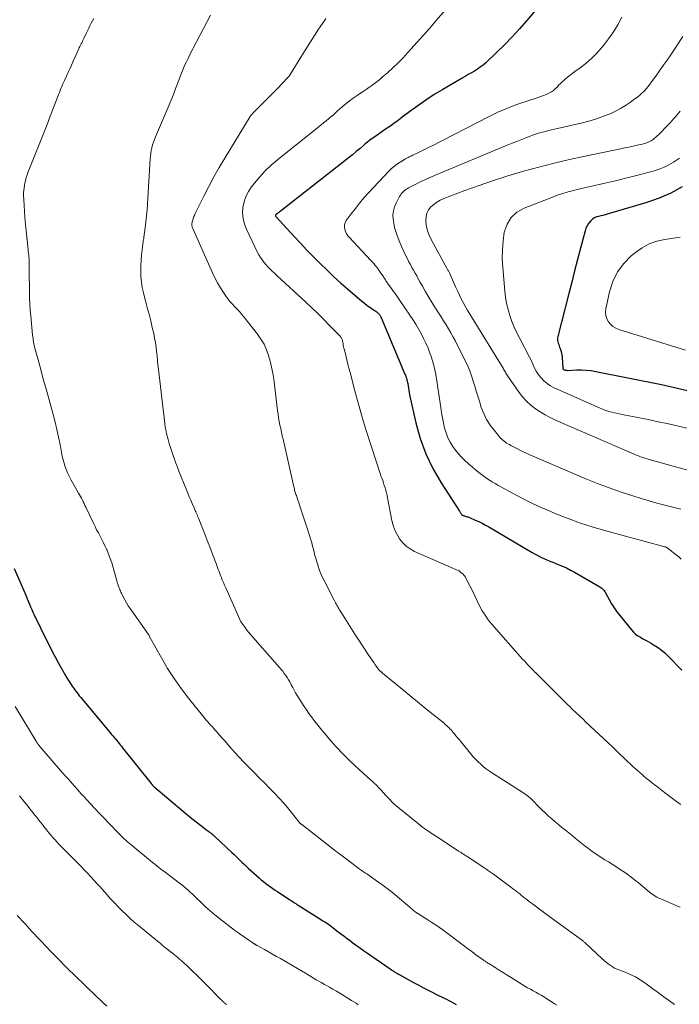
# Model space of a CAD drawing. Units: feet. Extents: x 2020000 to 2025000, y 570000 to 575000.
# Drawn here: x 2020804 to 2020955, y 571373 to 571599 of the extents above; entities that cross this region are included whole.
import ezdxf

# ---------------------------------------------------------------- set-up
doc = ezdxf.new("R2010")
doc.units = ezdxf.units.FT
doc.header["$LTSCALE"] = 100
doc.header["$MEASUREMENT"] = 0
doc.layers.add('CONTOUR INDEX', color=32, linetype='Continuous', lineweight=25)
doc.layers.add('CONTOUR INTERMEDIATE', color=40, linetype='Continuous', lineweight=15)

msp = doc.modelspace()

# ---------------------------------------------------------------- linework, layer by layer
at = {"layer": 'CONTOUR INDEX', "flags": 128}
for points, elevation in [([(2020923.07, 571602.24), (2020920.17, 571598.8), (2020918.51, 571596.88), (2020916.8, 571595.01), (2020915.03, 571593.2), (2020913.22, 571591.43), (2020910.71, 571589.06), (2020910.1, 571588.53), (2020909.47, 571588.02), (2020908.81, 571587.57), (2020908.12, 571587.14), (2020907.41, 571586.74), (2020906.7, 571586.34), (2020906, 571585.93), (2020905.3, 571585.52), (2020900.84, 571582.91), (2020898.89, 571581.73), (2020896.97, 571580.49), (2020895.1, 571579.19), (2020893.27, 571577.85), (2020891.51, 571576.51), (2020890.57, 571575.81), (2020889.62, 571575.11), (2020888.65, 571574.43), (2020887.68, 571573.76), (2020886.85, 571573.19), (2020886.29, 571572.81), (2020885.74, 571572.42), (2020885.18, 571572.03), (2020884.63, 571571.63), (2020884.09, 571571.22), (2020883.55, 571570.81), (2020883.02, 571570.38), (2020882.5, 571569.94), (2020881.82, 571569.35), (2020880.95, 571568.62), (2020880.08, 571567.89), (2020879.2, 571567.18), (2020878.31, 571566.47), (2020863.45, 571554.89), (2020863.29, 571554.76), (2020863.13, 571554.64), (2020862.97, 571554.51), (2020862.81, 571554.39), (2020862.52, 571554.17), (2020862.5, 571554.15), (2020862.49, 571554.14), (2020862.47, 571554.12), (2020862.46, 571554.1), (2020862.39, 571554.03), (2020862.37, 571553.97), (2020862.36, 571553.9), (2020862.36, 571553.89), (2020862.36, 571553.87), (2020862.41, 571553.77), (2020862.44, 571553.72), (2020862.47, 571553.68), (2020862.51, 571553.63), (2020862.54, 571553.59), (2020866.68, 571549.11), (2020868.15, 571547.54), (2020869.62, 571545.98), (2020871.12, 571544.44), (2020872.62, 571542.9), (2020874.15, 571541.4), (2020875.71, 571539.92), (2020877.3, 571538.47), (2020878.92, 571537.06), (2020882.25, 571534.22), (2020882.84, 571533.74), (2020883.43, 571533.27), (2020884.05, 571532.82), (2020884.68, 571532.39), (2020885.64, 571531.76), (2020885.79, 571531.65), (2020885.93, 571531.53), (2020886.06, 571531.4), (2020886.19, 571531.27), (2020886.3, 571531.12), (2020886.41, 571530.96), (2020886.5, 571530.8), (2020886.58, 571530.63), (2020892.14, 571517.45), (2020892.25, 571517.18), (2020892.35, 571516.91), (2020892.45, 571516.64), (2020892.54, 571516.37), (2020892.61, 571516.1), (2020892.68, 571515.82), (2020892.74, 571515.54), (2020892.79, 571515.26), (2020892.85, 571514.78), (2020892.93, 571514.26), (2020893.01, 571513.74), (2020893.11, 571513.22), (2020893.22, 571512.71), (2020894.63, 571506.28), (2020895.65, 571502.63), (2020896.91, 571499.09), (2020898.55, 571495.71), (2020900.45, 571492.43), (2020904.71, 571485.91), (2020904.78, 571485.79), (2020904.85, 571485.68), (2020904.92, 571485.56), (2020904.99, 571485.45), (2020905.08, 571485.31), (2020905.1, 571485.26), (2020905.13, 571485.22), (2020905.16, 571485.17), (2020905.2, 571485.12), (2020905.23, 571485.08), (2020905.27, 571485.04), (2020905.31, 571485.01), (2020905.36, 571484.99), (2020905.53, 571484.93), (2020905.67, 571484.88), (2020905.81, 571484.83), (2020905.95, 571484.79), (2020906.09, 571484.75), (2020906.21, 571484.72), (2020906.41, 571484.66), (2020906.61, 571484.6), (2020906.8, 571484.53), (2020906.99, 571484.45), (2020908.29, 571483.89), (2020909.09, 571483.53), (2020909.88, 571483.15), (2020910.65, 571482.74), (2020911.42, 571482.31), (2020921.39, 571476.45), (2020922.05, 571476.08), (2020922.71, 571475.72), (2020923.39, 571475.38), (2020924.07, 571475.06), (2020924.77, 571474.76), (2020925.46, 571474.46), (2020926.16, 571474.17), (2020926.86, 571473.9), (2020927.4, 571473.69), (2020928.36, 571473.29), (2020929.3, 571472.87), (2020930.23, 571472.4), (2020931.14, 571471.89), (2020936.97, 571468.51), (2020937.18, 571468.38), (2020937.37, 571468.24), (2020937.55, 571468.08), (2020937.72, 571467.92), (2020937.88, 571467.74), (2020938.02, 571467.55), (2020938.16, 571467.35), (2020938.28, 571467.14), (2020939.11, 571465.61), (2020939.66, 571464.65), (2020940.25, 571463.72), (2020940.89, 571462.82), (2020941.56, 571461.94), (2020944.26, 571458.61), (2020944.7, 571458.12), (2020945.18, 571457.67), (2020945.71, 571457.28), (2020946.27, 571456.93), (2020946.85, 571456.61), (2020947.44, 571456.29), (2020948.02, 571455.96), (2020948.59, 571455.62), (2020949.3, 571455.21), (2020950.2, 571454.63), (2020951.07, 571454.01), (2020951.88, 571453.32), (2020952.66, 571452.59), (2020955.78, 571449.4)], 920), ([(2020955.84, 571560.5), (2020953.26, 571559.08), (2020950.55, 571557.93), (2020947.76, 571556.94), (2020938.63, 571554.24), (2020938.15, 571554.1), (2020937.66, 571553.97), (2020937.16, 571553.85), (2020936.67, 571553.74), (2020936.2, 571553.6), (2020935.75, 571553.4), (2020935.35, 571553.13), (2020934.98, 571552.81), (2020934.78, 571552.6), (2020934.37, 571552.11), (2020934.03, 571551.59), (2020933.76, 571551.01), (2020933.55, 571550.41), (2020932.5, 571546.45), (2020931.82, 571543.84), (2020931.14, 571541.23), (2020930.47, 571538.62), (2020929.8, 571536.01), (2020927.29, 571526.11), (2020927.24, 571525.8), (2020927.22, 571525.5), (2020927.24, 571525.19), (2020927.3, 571524.89), (2020927.39, 571524.59), (2020927.49, 571524.28), (2020927.59, 571523.98), (2020927.69, 571523.68), (2020927.82, 571523.33), (2020927.97, 571522.85), (2020928.1, 571522.37), (2020928.18, 571521.87), (2020928.25, 571521.38), (2020928.45, 571518.82), (2020928.46, 571518.76), (2020928.48, 571518.7), (2020928.5, 571518.65), (2020928.53, 571518.59), (2020928.57, 571518.55), (2020928.61, 571518.51), (2020928.66, 571518.48), (2020928.72, 571518.45), (2020928.96, 571518.39), (2020929.14, 571518.35), (2020929.33, 571518.33), (2020929.51, 571518.31), (2020929.7, 571518.32), (2020931.57, 571518.41), (2020932.7, 571518.43), (2020933.82, 571518.39), (2020934.93, 571518.27), (2020936.04, 571518.09), (2020951.09, 571515.07), (2020953.09, 571514.64), (2020955.09, 571514.18), (2020957.07, 571513.66)], 900), ([(2020802.31, 571472.73), (2020804.95, 571466.64), (2020804.98, 571466.57), (2020805.01, 571466.49), (2020805.04, 571466.42), (2020805.07, 571466.35), (2020805.1, 571466.28), (2020805.12, 571466.21), (2020805.15, 571466.14), (2020805.18, 571466.07), (2020805.2, 571466.02), (2020805.24, 571465.92), (2020805.27, 571465.82), (2020805.31, 571465.72), (2020805.35, 571465.63), (2020805.8, 571464.57), (2020806.06, 571463.94), (2020806.34, 571463.32), (2020806.62, 571462.7), (2020806.91, 571462.09), (2020809.82, 571456.12), (2020810.47, 571454.82), (2020811.13, 571453.53), (2020811.82, 571452.25), (2020812.52, 571450.98), (2020814.44, 571447.62), (2020814.82, 571446.97), (2020815.22, 571446.32), (2020815.64, 571445.7), (2020816.08, 571445.08), (2020816.42, 571444.6), (2020816.7, 571444.23), (2020816.98, 571443.86), (2020817.27, 571443.5), (2020817.56, 571443.14), (2020823.79, 571435.69), (2020824.09, 571435.33), (2020824.39, 571434.97), (2020824.69, 571434.61), (2020825, 571434.26), (2020825.04, 571434.2), (2020825.32, 571433.87), (2020825.6, 571433.54), (2020825.88, 571433.21), (2020826.15, 571432.87), (2020826.42, 571432.53), (2020826.7, 571432.2), (2020826.97, 571431.86), (2020827.24, 571431.52), (2020833.79, 571423.27), (2020833.8, 571423.25), (2020833.82, 571423.23), (2020833.84, 571423.22), (2020833.85, 571423.2), (2020833.92, 571423.13), (2020833.94, 571423.11), (2020833.96, 571423.09), (2020833.97, 571423.07), (2020833.99, 571423.06), (2020834.12, 571422.94), (2020834.2, 571422.87), (2020834.28, 571422.8), (2020834.36, 571422.72), (2020834.44, 571422.65), (2020841.28, 571416.79), (2020842.22, 571416), (2020843.17, 571415.22), (2020844.13, 571414.46), (2020845.11, 571413.71), (2020846.58, 571412.61), (2020846.83, 571412.42), (2020847.07, 571412.24), (2020847.31, 571412.05), (2020847.56, 571411.86), (2020847.8, 571411.67), (2020848.03, 571411.48), (2020848.26, 571411.27), (2020848.49, 571411.07), (2020852.37, 571407.43), (2020852.85, 571406.98), (2020853.33, 571406.52), (2020853.8, 571406.05), (2020854.27, 571405.59), (2020854.74, 571405.12), (2020855.22, 571404.66), (2020855.7, 571404.21), (2020856.19, 571403.76), (2020858.6, 571401.6), (2020859.1, 571401.16), (2020859.61, 571400.74), (2020860.14, 571400.33), (2020860.67, 571399.94), (2020861.21, 571399.55), (2020861.75, 571399.17), (2020862.3, 571398.8), (2020862.85, 571398.43), (2020865.42, 571396.73), (2020865.68, 571396.56), (2020865.95, 571396.38), (2020866.22, 571396.21), (2020866.49, 571396.03), (2020866.76, 571395.86), (2020867.03, 571395.68), (2020867.3, 571395.51), (2020867.57, 571395.34), (2020872.95, 571391.96), (2020873.29, 571391.75), (2020873.63, 571391.53), (2020873.97, 571391.3), (2020874.3, 571391.08), (2020874.63, 571390.85), (2020874.95, 571390.61), (2020875.28, 571390.38), (2020875.6, 571390.13), (2020876.51, 571389.43), (2020877.29, 571388.84), (2020878.06, 571388.25), (2020878.85, 571387.67), (2020879.63, 571387.09), (2020879.88, 571386.9), (2020880.79, 571386.24), (2020881.71, 571385.57), (2020882.63, 571384.92), (2020883.56, 571384.27), (2020888.75, 571380.66), (2020889.02, 571380.47), (2020889.29, 571380.29), (2020889.57, 571380.11), (2020889.84, 571379.93), (2020890.12, 571379.76), (2020890.4, 571379.59), (2020890.69, 571379.43), (2020890.97, 571379.27), (2020894.08, 571377.55), (2020895.15, 571376.98), (2020896.22, 571376.41), (2020897.3, 571375.85), (2020898.38, 571375.31), (2020899.42, 571374.79), (2020899.99, 571374.51), (2020900.56, 571374.24), (2020901.13, 571373.97), (2020901.7, 571373.7), (2020902.26, 571373.42), (2020902.82, 571373.13), (2020903.37, 571372.82), (2020903.91, 571372.49)], 940)]:
    msp.add_lwpolyline(points, dxfattribs=dict(at, elevation=elevation))
at = {"layer": 'CONTOUR INTERMEDIATE', "flags": 128}
for points, elevation in [([(2020902.54, 571602.44), (2020899.26, 571598.67), (2020897.84, 571597.05), (2020896.41, 571595.43), (2020894.98, 571593.82), (2020893.53, 571592.21), (2020892.82, 571591.42), (2020891.71, 571590.23), (2020890.58, 571589.07), (2020889.4, 571587.95), (2020888.2, 571586.85), (2020886.93, 571585.73), (2020886.34, 571585.22), (2020885.74, 571584.73), (2020885.12, 571584.26), (2020884.49, 571583.81), (2020883.85, 571583.36), (2020883.21, 571582.92), (2020882.57, 571582.48), (2020881.92, 571582.05), (2020881.12, 571581.51), (2020880.24, 571580.9), (2020879.38, 571580.27), (2020878.55, 571579.6), (2020877.74, 571578.91), (2020877.19, 571578.43), (2020876.66, 571577.97), (2020876.13, 571577.5), (2020875.6, 571577.04), (2020875.07, 571576.59), (2020874.53, 571576.13), (2020873.99, 571575.68), (2020873.45, 571575.24), (2020872.9, 571574.8), (2020862.82, 571566.74), (2020861.4, 571565.52), (2020860.04, 571564.23), (2020858.77, 571562.85), (2020857.57, 571561.4), (2020856.89, 571560.52), (2020856.18, 571559.43), (2020855.59, 571558.28), (2020855.18, 571557.06), (2020854.89, 571555.79), (2020854.82, 571554.49), (2020854.91, 571553.21), (2020855.22, 571551.97), (2020855.68, 571550.76), (2020858.26, 571545.45), (2020858.57, 571544.87), (2020858.91, 571544.3), (2020859.28, 571543.76), (2020859.68, 571543.23), (2020859.85, 571543.03), (2020860.19, 571542.63), (2020860.55, 571542.23), (2020860.92, 571541.84), (2020861.29, 571541.46), (2020861.68, 571541.08), (2020862.06, 571540.71), (2020862.45, 571540.35), (2020862.85, 571539.98), (2020869.36, 571533.99), (2020870.76, 571532.69), (2020872.13, 571531.37), (2020873.49, 571530.02), (2020874.82, 571528.65), (2020877.21, 571526.17), (2020877.33, 571526.03), (2020877.45, 571525.88), (2020877.54, 571525.72), (2020877.63, 571525.56), (2020877.7, 571525.38), (2020877.76, 571525.2), (2020877.81, 571525.02), (2020877.85, 571524.84), (2020877.91, 571524.48), (2020877.97, 571524.11), (2020878.04, 571523.75), (2020878.12, 571523.39), (2020878.21, 571523.03), (2020878.52, 571521.76), (2020878.76, 571520.77), (2020879.01, 571519.78), (2020879.26, 571518.79), (2020879.52, 571517.81), (2020880.61, 571513.64), (2020881.44, 571510.57), (2020882.31, 571507.52), (2020883.23, 571504.48), (2020884.19, 571501.45), (2020885.73, 571496.76), (2020885.97, 571496.03), (2020886.21, 571495.31), (2020886.46, 571494.58), (2020886.71, 571493.86), (2020886.83, 571493.54), (2020887.02, 571492.98), (2020887.21, 571492.42), (2020887.39, 571491.85), (2020887.57, 571491.29), (2020887.74, 571490.72), (2020887.89, 571490.15), (2020888.03, 571489.57), (2020888.15, 571488.99), (2020889.15, 571483.79), (2020889.44, 571482.67), (2020889.81, 571481.59), (2020890.32, 571480.56), (2020890.91, 571479.57), (2020891.63, 571478.68), (2020892.44, 571477.89), (2020893.36, 571477.24), (2020894.37, 571476.69), (2020903.28, 571472.74), (2020903.46, 571472.66), (2020903.65, 571472.58), (2020903.84, 571472.51), (2020904.03, 571472.44), (2020904.22, 571472.36), (2020904.4, 571472.28), (2020904.57, 571472.18), (2020904.74, 571472.06), (2020905.1, 571471.79), (2020905.42, 571471.52), (2020905.71, 571471.22), (2020905.95, 571470.88), (2020906.17, 571470.52), (2020907.08, 571468.73), (2020907.65, 571467.59), (2020908.21, 571466.46), (2020908.76, 571465.32), (2020909.31, 571464.17), (2020909.9, 571463.05), (2020910.55, 571461.98), (2020911.28, 571460.96), (2020912.07, 571459.99), (2020919.2, 571451.92), (2020919.59, 571451.48), (2020919.99, 571451.05), (2020920.39, 571450.62), (2020920.79, 571450.19), (2020921.52, 571449.44), (2020921.57, 571449.4), (2020921.61, 571449.35), (2020921.66, 571449.31), (2020921.7, 571449.26), (2020921.75, 571449.22), (2020921.79, 571449.17), (2020921.84, 571449.13), (2020921.88, 571449.08), (2020922.27, 571448.7), (2020922.51, 571448.47), (2020922.75, 571448.24), (2020922.99, 571448), (2020923.23, 571447.77), (2020929.62, 571441.4), (2020930.02, 571440.99), (2020930.43, 571440.59), (2020930.84, 571440.19), (2020931.26, 571439.79), (2020931.59, 571439.48), (2020931.84, 571439.24), (2020932.09, 571439), (2020932.34, 571438.77), (2020932.6, 571438.54), (2020932.85, 571438.31), (2020933.11, 571438.07), (2020933.36, 571437.84), (2020933.61, 571437.6), (2020939.9, 571431.66), (2020940.13, 571431.44), (2020940.36, 571431.22), (2020940.59, 571431), (2020940.81, 571430.78), (2020941.04, 571430.56), (2020941.26, 571430.34), (2020941.49, 571430.12), (2020941.72, 571429.9), (2020941.85, 571429.76), (2020942.14, 571429.48), (2020942.44, 571429.2), (2020942.74, 571428.91), (2020943.04, 571428.63), (2020944.07, 571427.67), (2020944.57, 571427.21), (2020945.08, 571426.74), (2020945.6, 571426.28), (2020946.12, 571425.83), (2020946.64, 571425.38), (2020947.17, 571424.93), (2020947.69, 571424.49), (2020948.23, 571424.05), (2020948.7, 571423.67), (2020949.47, 571423.04), (2020950.25, 571422.43), (2020951.04, 571421.82), (2020951.83, 571421.22), (2020955.18, 571418.7), (2020955.53, 571418.44)], 924), ([(2020820.65, 571599.25), (2020820.33, 571598.69), (2020820.03, 571598.13), (2020819.73, 571597.56), (2020819.45, 571596.98), (2020819.16, 571596.4), (2020818.88, 571595.82), (2020818.6, 571595.24), (2020818.25, 571594.53), (2020818.11, 571594.25), (2020817.97, 571593.97), (2020817.83, 571593.68), (2020817.68, 571593.4), (2020817.54, 571593.12), (2020817.4, 571592.83), (2020817.27, 571592.55), (2020817.14, 571592.26), (2020815.87, 571589.42), (2020815.47, 571588.53), (2020815.07, 571587.64), (2020814.66, 571586.75), (2020814.26, 571585.86), (2020813.85, 571584.99), (2020813.65, 571584.54), (2020813.44, 571584.08), (2020813.25, 571583.62), (2020813.06, 571583.16), (2020812.87, 571582.7), (2020812.69, 571582.24), (2020812.51, 571581.77), (2020812.33, 571581.31), (2020811.65, 571579.52), (2020811.13, 571578.16), (2020810.61, 571576.81), (2020810.08, 571575.46), (2020809.55, 571574.1), (2020805.52, 571563.95), (2020805.28, 571563.3), (2020805.07, 571562.65), (2020804.9, 571561.99), (2020804.75, 571561.32), (2020804.69, 571561), (2020804.56, 571560.17), (2020804.48, 571559.33), (2020804.46, 571558.49), (2020804.49, 571557.64), (2020804.77, 571553.49), (2020804.83, 571552.71), (2020804.89, 571551.93), (2020804.97, 571551.15), (2020805.05, 571550.38), (2020805.2, 571548.95), (2020805.21, 571548.88), (2020805.22, 571548.82), (2020805.22, 571548.76), (2020805.23, 571548.7), (2020805.24, 571548.63), (2020805.24, 571548.57), (2020805.25, 571548.51), (2020805.26, 571548.45), (2020805.63, 571545.08), (2020805.66, 571544.81), (2020805.68, 571544.54), (2020805.7, 571544.27), (2020805.71, 571544), (2020805.73, 571543.5), (2020805.75, 571542.98), (2020805.76, 571542.46), (2020805.77, 571541.93), (2020805.78, 571541.41), (2020805.82, 571536.31), (2020805.84, 571534.95), (2020805.9, 571533.6), (2020805.99, 571532.24), (2020806.1, 571530.89), (2020806.54, 571526.44), (2020806.58, 571526.05), (2020806.63, 571525.65), (2020806.69, 571525.26), (2020806.76, 571524.87), (2020806.77, 571524.79), (2020806.84, 571524.44), (2020806.91, 571524.09), (2020806.99, 571523.75), (2020807.08, 571523.4), (2020807.94, 571520.18), (2020808.47, 571518.23), (2020809, 571516.28), (2020809.54, 571514.33), (2020810.08, 571512.38), (2020811.26, 571508.15), (2020811.72, 571506.43), (2020812.14, 571504.71), (2020812.51, 571502.98), (2020812.86, 571501.24), (2020813.19, 571499.4), (2020813.36, 571498.57), (2020813.55, 571497.76), (2020813.78, 571496.95), (2020814.02, 571496.14), (2020814.31, 571495.35), (2020814.62, 571494.58), (2020814.99, 571493.82), (2020815.38, 571493.08), (2020817.09, 571490.09), (2020817.32, 571489.69), (2020817.54, 571489.29), (2020817.75, 571488.89), (2020817.97, 571488.48), (2020818.18, 571488.07), (2020818.38, 571487.67), (2020818.58, 571487.26), (2020818.78, 571486.84), (2020820.52, 571483.18), (2020820.89, 571482.42), (2020821.26, 571481.67), (2020821.65, 571480.93), (2020822.04, 571480.18), (2020822.44, 571479.44), (2020822.82, 571478.69), (2020823.18, 571477.94), (2020823.54, 571477.18), (2020823.57, 571477.1), (2020823.92, 571476.29), (2020824.24, 571475.47), (2020824.52, 571474.64), (2020824.79, 571473.8), (2020825.89, 571469.95), (2020825.95, 571469.74), (2020826.01, 571469.53), (2020826.07, 571469.32), (2020826.14, 571469.11), (2020826.21, 571468.9), (2020826.28, 571468.69), (2020826.35, 571468.48), (2020826.43, 571468.28), (2020826.48, 571468.14), (2020826.59, 571467.87), (2020826.71, 571467.59), (2020826.83, 571467.33), (2020826.96, 571467.06), (2020827.39, 571466.2), (2020827.75, 571465.52), (2020828.13, 571464.85), (2020828.54, 571464.19), (2020828.97, 571463.55), (2020833.17, 571457.58), (2020833.23, 571457.49), (2020833.34, 571457.25), (2020833.39, 571457.14), (2020833.44, 571457.03), (2020833.5, 571456.93), (2020833.55, 571456.82), (2020836.15, 571452.17), (2020837.57, 571449.78), (2020839.06, 571447.43), (2020840.67, 571445.17), (2020842.35, 571442.96), (2020845.89, 571438.54), (2020846.19, 571438.17), (2020846.5, 571437.81), (2020846.82, 571437.45), (2020847.14, 571437.09), (2020847.46, 571436.74), (2020847.79, 571436.39), (2020848.11, 571436.03), (2020848.43, 571435.67), (2020848.74, 571435.31), (2020849.21, 571434.78), (2020849.68, 571434.24), (2020850.15, 571433.7), (2020850.62, 571433.16), (2020851.9, 571431.7), (2020852.95, 571430.53), (2020854.01, 571429.37), (2020855.09, 571428.23), (2020856.19, 571427.1), (2020857.59, 571425.69), (2020858.71, 571424.56), (2020859.82, 571423.44), (2020860.94, 571422.31), (2020862.05, 571421.19), (2020862.25, 571420.99), (2020863.24, 571419.95), (2020864.21, 571418.88), (2020865.15, 571417.78), (2020866.06, 571416.66), (2020867.73, 571414.51), (2020867.78, 571414.45), (2020867.84, 571414.38), (2020867.89, 571414.32), (2020867.95, 571414.26), (2020868.01, 571414.19), (2020868.07, 571414.14), (2020868.12, 571414.09), (2020868.18, 571414.04), (2020868.24, 571414), (2020868.3, 571413.95), (2020868.36, 571413.91), (2020868.42, 571413.86), (2020873.03, 571410.26), (2020874.49, 571409.12), (2020875.95, 571407.99), (2020877.42, 571406.87), (2020878.9, 571405.75), (2020881.63, 571403.69), (2020881.87, 571403.51), (2020882.11, 571403.34), (2020882.35, 571403.17), (2020882.6, 571403), (2020882.85, 571402.84), (2020883.09, 571402.67), (2020883.34, 571402.5), (2020883.58, 571402.34), (2020885.6, 571400.95), (2020886.84, 571400.08), (2020888.06, 571399.17), (2020889.25, 571398.23), (2020890.43, 571397.27), (2020893.29, 571394.84), (2020893.5, 571394.66), (2020893.7, 571394.49), (2020893.91, 571394.31), (2020894.11, 571394.13), (2020894.48, 571393.8), (2020894.5, 571393.79), (2020894.52, 571393.77), (2020894.53, 571393.76), (2020894.55, 571393.74), (2020894.62, 571393.69), (2020894.64, 571393.67), (2020894.66, 571393.66), (2020894.68, 571393.65), (2020894.7, 571393.63), (2020894.8, 571393.57), (2020894.87, 571393.53), (2020894.94, 571393.49), (2020895.01, 571393.44), (2020895.08, 571393.4), (2020897.37, 571391.97), (2020898.58, 571391.19), (2020899.77, 571390.39), (2020900.93, 571389.56), (2020902.09, 571388.71), (2020904.58, 571386.83), (2020905.55, 571386.1), (2020906.51, 571385.38), (2020907.48, 571384.66), (2020908.45, 571383.94), (2020910.09, 571382.74), (2020910.24, 571382.63), (2020910.4, 571382.52), (2020910.57, 571382.42), (2020910.73, 571382.31), (2020910.89, 571382.21), (2020911.06, 571382.11), (2020911.22, 571382.01), (2020911.39, 571381.9), (2020912.89, 571380.96), (2020913.8, 571380.38), (2020914.72, 571379.81), (2020915.63, 571379.24), (2020916.55, 571378.67), (2020919.12, 571377.07), (2020919.73, 571376.7), (2020920.35, 571376.34), (2020920.97, 571376), (2020921.6, 571375.66), (2020922.22, 571375.32), (2020922.84, 571374.97), (2020923.46, 571374.6), (2020924.07, 571374.23), (2020925.41, 571373.39), (2020925.97, 571373.03), (2020926.51, 571372.67), (2020927.05, 571372.29)], 936), ([(2020847.4, 571599.98), (2020842.64, 571590.79), (2020842.27, 571590.05), (2020841.9, 571589.3), (2020841.55, 571588.55), (2020841.22, 571587.78), (2020840.89, 571587.02), (2020840.58, 571586.25), (2020840.28, 571585.47), (2020839.99, 571584.69), (2020839.47, 571583.27), (2020838.91, 571581.78), (2020838.34, 571580.3), (2020837.73, 571578.83), (2020837.11, 571577.37), (2020834.77, 571572), (2020834.53, 571571.39), (2020834.31, 571570.78), (2020834.12, 571570.15), (2020833.95, 571569.52), (2020833.82, 571568.88), (2020833.7, 571568.24), (2020833.63, 571567.59), (2020833.57, 571566.94), (2020832.94, 571556.64), (2020832.84, 571555.25), (2020832.72, 571553.87), (2020832.58, 571552.49), (2020832.41, 571551.11), (2020832.12, 571548.93), (2020832.08, 571548.64), (2020832.04, 571548.35), (2020831.99, 571548.07), (2020831.94, 571547.78), (2020831.89, 571547.5), (2020831.84, 571547.21), (2020831.8, 571546.92), (2020831.77, 571546.63), (2020831.56, 571544.84), (2020831.46, 571543.65), (2020831.4, 571542.47), (2020831.4, 571541.28), (2020831.44, 571540.09), (2020831.45, 571539.9), (2020831.57, 571538.63), (2020831.74, 571537.36), (2020832, 571536.11), (2020832.32, 571534.87), (2020832.48, 571534.3), (2020832.91, 571532.78), (2020833.32, 571531.26), (2020833.7, 571529.72), (2020834.06, 571528.19), (2020834.38, 571526.76), (2020834.59, 571525.75), (2020834.78, 571524.73), (2020834.92, 571523.7), (2020835.04, 571522.67), (2020835.14, 571521.64), (2020835.25, 571520.61), (2020835.36, 571519.57), (2020835.48, 571518.54), (2020836.92, 571506.1), (2020836.95, 571505.81), (2020836.99, 571505.52), (2020837.04, 571505.23), (2020837.09, 571504.94), (2020837.15, 571504.66), (2020837.21, 571504.37), (2020837.27, 571504.09), (2020837.34, 571503.8), (2020837.69, 571502.45), (2020837.94, 571501.52), (2020838.21, 571500.6), (2020838.51, 571499.68), (2020838.82, 571498.77), (2020839.14, 571497.86), (2020839.48, 571496.96), (2020839.83, 571496.06), (2020840.18, 571495.16), (2020841.9, 571490.85), (2020842.22, 571490.05), (2020842.55, 571489.26), (2020842.88, 571488.47), (2020843.22, 571487.69), (2020843.65, 571486.71), (2020843.78, 571486.42), (2020843.91, 571486.12), (2020844.04, 571485.83), (2020844.16, 571485.53), (2020844.29, 571485.23), (2020844.42, 571484.94), (2020844.54, 571484.64), (2020844.66, 571484.34), (2020846.28, 571480.24), (2020846.69, 571479.19), (2020847.1, 571478.14), (2020847.5, 571477.09), (2020847.9, 571476.04), (2020848.35, 571474.86), (2020848.52, 571474.4), (2020848.7, 571473.93), (2020848.87, 571473.47), (2020849.04, 571473), (2020849.21, 571472.54), (2020849.39, 571472.07), (2020849.57, 571471.61), (2020849.75, 571471.15), (2020849.89, 571470.8), (2020850.15, 571470.16), (2020850.41, 571469.53), (2020850.68, 571468.9), (2020850.96, 571468.27), (2020854.15, 571461.05), (2020854.21, 571460.92), (2020854.27, 571460.8), (2020854.33, 571460.67), (2020854.4, 571460.54), (2020854.46, 571460.42), (2020854.54, 571460.3), (2020854.62, 571460.18), (2020854.7, 571460.07), (2020855.38, 571459.16), (2020855.81, 571458.6), (2020856.25, 571458.05), (2020856.71, 571457.51), (2020857.17, 571456.97), (2020863.33, 571450.01), (2020863.71, 571449.56), (2020864.07, 571449.11), (2020864.41, 571448.64), (2020864.74, 571448.16), (2020865.05, 571447.66), (2020865.35, 571447.16), (2020865.64, 571446.66), (2020865.91, 571446.14), (2020866.01, 571445.96), (2020866.33, 571445.35), (2020866.66, 571444.75), (2020867.01, 571444.16), (2020867.38, 571443.58), (2020869, 571441.04), (2020869.53, 571440.23), (2020870.07, 571439.43), (2020870.63, 571438.65), (2020871.2, 571437.87), (2020871.8, 571437.11), (2020872.39, 571436.35), (2020873.01, 571435.6), (2020873.63, 571434.86), (2020875.05, 571433.21), (2020876.41, 571431.67), (2020877.81, 571430.17), (2020879.27, 571428.72), (2020880.76, 571427.31), (2020884.32, 571424.07), (2020884.53, 571423.88), (2020884.75, 571423.68), (2020884.96, 571423.49), (2020885.18, 571423.3), (2020885.24, 571423.25), (2020885.42, 571423.08), (2020885.6, 571422.91), (2020885.77, 571422.74), (2020885.93, 571422.56), (2020886.09, 571422.37), (2020886.26, 571422.19), (2020886.42, 571422.01), (2020886.58, 571421.83), (2020887.73, 571420.55), (2020888.48, 571419.75), (2020889.26, 571418.97), (2020890.08, 571418.24), (2020890.91, 571417.52), (2020895.63, 571413.7), (2020895.9, 571413.49), (2020896.17, 571413.28), (2020896.44, 571413.08), (2020896.72, 571412.89), (2020897.19, 571412.56), (2020897.24, 571412.53), (2020897.28, 571412.5), (2020897.32, 571412.47), (2020897.36, 571412.45), (2020897.4, 571412.42), (2020897.45, 571412.39), (2020897.49, 571412.36), (2020897.53, 571412.33), (2020898.17, 571411.9), (2020898.53, 571411.65), (2020898.9, 571411.41), (2020899.26, 571411.17), (2020899.63, 571410.93), (2020904.18, 571407.96), (2020904.47, 571407.77), (2020904.76, 571407.59), (2020905.04, 571407.4), (2020905.33, 571407.22), (2020905.62, 571407.04), (2020905.91, 571406.85), (2020906.19, 571406.67), (2020906.48, 571406.48), (2020910.7, 571403.7), (2020910.93, 571403.55), (2020911.15, 571403.4), (2020911.38, 571403.24), (2020911.6, 571403.09), (2020911.83, 571402.93), (2020912.05, 571402.77), (2020912.27, 571402.62), (2020912.49, 571402.45), (2020916.48, 571399.49), (2020916.9, 571399.18), (2020917.31, 571398.87), (2020917.71, 571398.55), (2020918.11, 571398.23), (2020918.52, 571397.91), (2020918.92, 571397.58), (2020919.32, 571397.27), (2020919.73, 571396.95), (2020920.17, 571396.6), (2020920.8, 571396.11), (2020921.43, 571395.63), (2020922.07, 571395.15), (2020922.71, 571394.68), (2020922.87, 571394.55), (2020923.6, 571394.02), (2020924.32, 571393.49), (2020925.05, 571392.96), (2020925.77, 571392.43), (2020932.45, 571387.59), (2020932.59, 571387.49), (2020932.72, 571387.39), (2020932.85, 571387.28), (2020932.98, 571387.18), (2020933.11, 571387.07), (2020933.23, 571386.96), (2020933.36, 571386.84), (2020933.48, 571386.73), (2020937.47, 571382.97), (2020937.92, 571382.57), (2020938.38, 571382.19), (2020938.85, 571381.83), (2020939.34, 571381.49), (2020940.02, 571381.04), (2020940.18, 571380.94), (2020940.35, 571380.85), (2020940.53, 571380.76), (2020940.71, 571380.69), (2020942.76, 571379.89), (2020943.95, 571379.38), (2020945.11, 571378.81), (2020946.21, 571378.15), (2020947.29, 571377.43), (2020949.15, 571376.07), (2020950.1, 571375.37), (2020951.05, 571374.68), (2020952, 571373.99), (2020952.95, 571373.3), (2020954.11, 571372.46)], 932), ([(2020873.97, 571599.26), (2020873.71, 571598.87), (2020872.3, 571596.78), (2020871.35, 571595.34), (2020870.4, 571593.9), (2020869.48, 571592.44), (2020868.57, 571590.97), (2020865.78, 571586.39), (2020865.72, 571586.3), (2020865.66, 571586.2), (2020865.59, 571586.11), (2020865.52, 571586.01), (2020865.45, 571585.92), (2020865.38, 571585.83), (2020865.31, 571585.75), (2020865.23, 571585.66), (2020862.81, 571583.15), (2020861.85, 571582.16), (2020860.88, 571581.17), (2020859.91, 571580.19), (2020858.94, 571579.22), (2020857.14, 571577.43), (2020857.06, 571577.35), (2020856.98, 571577.27), (2020856.9, 571577.18), (2020856.83, 571577.1), (2020856.76, 571577.01), (2020856.7, 571576.92), (2020856.63, 571576.82), (2020856.57, 571576.73), (2020850.7, 571567.11), (2020849.44, 571564.98), (2020848.21, 571562.81), (2020847.04, 571560.62), (2020845.91, 571558.41), (2020843.94, 571554.42), (2020843.83, 571554.18), (2020843.72, 571553.94), (2020843.62, 571553.7), (2020843.52, 571553.46), (2020843.43, 571553.21), (2020843.35, 571552.96), (2020843.28, 571552.71), (2020843.22, 571552.46), (2020843.19, 571552.26), (2020843.16, 571552.1), (2020843.15, 571551.93), (2020843.15, 571551.76), (2020843.16, 571551.58), (2020843.19, 571551.42), (2020843.22, 571551.25), (2020843.27, 571551.09), (2020843.34, 571550.93), (2020847.86, 571540.78), (2020848.43, 571539.6), (2020849.04, 571538.44), (2020849.71, 571537.31), (2020850.42, 571536.21), (2020851.03, 571535.32), (2020851.48, 571534.7), (2020851.96, 571534.09), (2020852.47, 571533.51), (2020853.01, 571532.94), (2020853.55, 571532.39), (2020854.08, 571531.82), (2020854.59, 571531.23), (2020855.08, 571530.63), (2020858.24, 571526.64), (2020859.04, 571525.5), (2020859.75, 571524.32), (2020860.32, 571523.06), (2020860.8, 571521.75), (2020861.17, 571520.4), (2020861.49, 571519.04), (2020861.75, 571517.67), (2020861.96, 571516.29), (2020862.86, 571509.06), (2020862.97, 571508.22), (2020863.1, 571507.39), (2020863.24, 571506.57), (2020863.4, 571505.74), (2020863.57, 571504.92), (2020863.74, 571504.1), (2020863.92, 571503.28), (2020864.11, 571502.46), (2020866.59, 571491.55), (2020866.65, 571491.29), (2020866.71, 571491.04), (2020866.78, 571490.79), (2020866.85, 571490.54), (2020866.93, 571490.29), (2020867, 571490.04), (2020867.08, 571489.79), (2020867.17, 571489.54), (2020867.36, 571488.98), (2020867.54, 571488.45), (2020867.71, 571487.92), (2020867.89, 571487.39), (2020868.07, 571486.86), (2020869.57, 571482.27), (2020869.81, 571481.55), (2020870.04, 571480.83), (2020870.26, 571480.1), (2020870.49, 571479.38), (2020870.49, 571479.36), (2020870.7, 571478.64), (2020870.91, 571477.92), (2020871.1, 571477.2), (2020871.28, 571476.47), (2020871.46, 571475.74), (2020871.65, 571475.02), (2020871.86, 571474.3), (2020872.09, 571473.58), (2020872.21, 571473.18), (2020872.53, 571472.28), (2020872.88, 571471.39), (2020873.27, 571470.52), (2020873.69, 571469.66), (2020875.88, 571465.43), (2020876.03, 571465.15), (2020876.18, 571464.87), (2020876.33, 571464.6), (2020876.49, 571464.33), (2020876.65, 571464.06), (2020876.81, 571463.79), (2020876.97, 571463.53), (2020877.13, 571463.26), (2020878.32, 571461.34), (2020879.08, 571460.12), (2020879.85, 571458.9), (2020880.63, 571457.68), (2020881.41, 571456.47), (2020883.86, 571452.71), (2020884.21, 571452.17), (2020884.58, 571451.64), (2020884.95, 571451.11), (2020885.32, 571450.59), (2020885.84, 571449.87), (2020885.96, 571449.71), (2020886.09, 571449.55), (2020886.23, 571449.4), (2020886.37, 571449.25), (2020886.51, 571449.11), (2020886.66, 571448.96), (2020886.81, 571448.83), (2020886.97, 571448.7), (2020890.2, 571446.06), (2020891.97, 571444.61), (2020893.74, 571443.17), (2020895.51, 571441.72), (2020897.28, 571440.28), (2020901.12, 571437.15), (2020901.4, 571436.91), (2020901.68, 571436.67), (2020901.96, 571436.42), (2020902.23, 571436.16), (2020902.49, 571435.89), (2020902.75, 571435.63), (2020902.99, 571435.35), (2020903.23, 571435.06), (2020903.5, 571434.74), (2020903.87, 571434.29), (2020904.23, 571433.84), (2020904.6, 571433.39), (2020904.97, 571432.94), (2020907.21, 571430.2), (2020907.77, 571429.55), (2020908.34, 571428.91), (2020908.95, 571428.31), (2020909.57, 571427.72), (2020910.22, 571427.16), (2020910.89, 571426.63), (2020911.58, 571426.13), (2020912.29, 571425.65), (2020919.21, 571421.25), (2020919.58, 571421.01), (2020919.94, 571420.76), (2020920.29, 571420.49), (2020920.64, 571420.22), (2020920.97, 571419.93), (2020921.3, 571419.64), (2020921.61, 571419.33), (2020921.92, 571419.01), (2020922.48, 571418.41), (2020923.07, 571417.79), (2020923.67, 571417.19), (2020924.29, 571416.61), (2020924.92, 571416.03), (2020925.16, 571415.83), (2020925.92, 571415.16), (2020926.69, 571414.51), (2020927.46, 571413.86), (2020928.24, 571413.22), (2020929.06, 571412.57), (2020929.81, 571411.96), (2020930.56, 571411.35), (2020931.3, 571410.74), (2020932.04, 571410.12), (2020932.79, 571409.51), (2020933.54, 571408.91), (2020934.32, 571408.34), (2020935.1, 571407.78), (2020935.64, 571407.39), (2020936.45, 571406.84), (2020937.26, 571406.3), (2020938.09, 571405.78), (2020938.92, 571405.27), (2020939.76, 571404.76), (2020940.59, 571404.24), (2020941.41, 571403.7), (2020942.22, 571403.16), (2020942.36, 571403.07), (2020943.23, 571402.46), (2020944.08, 571401.83), (2020944.92, 571401.18), (2020945.75, 571400.51), (2020948.36, 571398.34), (2020948.68, 571398.09), (2020949.01, 571397.85), (2020949.34, 571397.62), (2020949.68, 571397.4), (2020950.03, 571397.2), (2020950.39, 571397.01), (2020950.75, 571396.83), (2020951.12, 571396.67), (2020955.19, 571394.97), (2020955.41, 571394.88)], 928), ([(2020942.02, 571599.53), (2020941.09, 571597.81), (2020940.08, 571596.15), (2020938.97, 571594.56), (2020937.78, 571593.02), (2020937.29, 571592.42), (2020936.22, 571591.23), (2020935.1, 571590.1), (2020933.9, 571589.05), (2020932.64, 571588.06), (2020931.2, 571587.02), (2020930.62, 571586.59), (2020930.05, 571586.16), (2020929.49, 571585.71), (2020928.94, 571585.26), (2020928.72, 571585.06), (2020928.29, 571584.69), (2020927.88, 571584.3), (2020927.48, 571583.89), (2020927.1, 571583.48), (2020926.71, 571583.07), (2020926.29, 571582.71), (2020925.83, 571582.39), (2020925.34, 571582.11), (2020925.19, 571582.03), (2020924.6, 571581.76), (2020924, 571581.5), (2020923.39, 571581.27), (2020922.78, 571581.06), (2020919.74, 571580.1), (2020917.62, 571579.37), (2020915.53, 571578.57), (2020913.49, 571577.67), (2020911.47, 571576.7), (2020898.22, 571569.89), (2020897.59, 571569.57), (2020896.96, 571569.26), (2020896.33, 571568.94), (2020895.69, 571568.63), (2020894.77, 571568.18), (2020894.59, 571568.09), (2020894.42, 571568.01), (2020894.25, 571567.93), (2020894.08, 571567.85), (2020893.91, 571567.77), (2020893.73, 571567.69), (2020893.56, 571567.61), (2020893.39, 571567.54), (2020893.14, 571567.43), (2020892.85, 571567.29), (2020892.57, 571567.15), (2020892.29, 571566.99), (2020892.01, 571566.82), (2020890.44, 571565.81), (2020889.92, 571565.44), (2020889.42, 571565.06), (2020888.94, 571564.63), (2020888.49, 571564.18), (2020883.76, 571559.12), (2020882.72, 571557.97), (2020881.71, 571556.79), (2020880.74, 571555.58), (2020879.81, 571554.35), (2020878.64, 571552.75), (2020878.39, 571552.28), (2020878.24, 571551.79), (2020878.22, 571551.28), (2020878.29, 571550.76), (2020878.48, 571550.24), (2020878.72, 571549.74), (2020879.03, 571549.28), (2020879.38, 571548.85), (2020884.21, 571543.69), (2020884.58, 571543.28), (2020884.95, 571542.87), (2020885.31, 571542.45), (2020885.66, 571542.03), (2020886, 571541.59), (2020886.32, 571541.15), (2020886.63, 571540.7), (2020886.93, 571540.25), (2020887.27, 571539.72), (2020887.4, 571539.52), (2020887.52, 571539.33), (2020887.65, 571539.13), (2020887.77, 571538.93), (2020887.9, 571538.73), (2020888.03, 571538.54), (2020888.16, 571538.35), (2020888.3, 571538.16), (2020889.02, 571537.15), (2020889.52, 571536.45), (2020890.01, 571535.76), (2020890.5, 571535.06), (2020890.99, 571534.35), (2020893.27, 571531.01), (2020893.95, 571529.98), (2020894.62, 571528.93), (2020895.25, 571527.86), (2020895.87, 571526.78), (2020896.44, 571525.68), (2020896.97, 571524.56), (2020897.44, 571523.42), (2020897.88, 571522.26), (2020898.06, 571521.72), (2020898.52, 571520.27), (2020898.92, 571518.81), (2020899.23, 571517.33), (2020899.49, 571515.83), (2020900.37, 571509.74), (2020900.55, 571508.56), (2020900.76, 571507.39), (2020901, 571506.22), (2020901.26, 571505.05), (2020901.59, 571503.92), (2020902.01, 571502.82), (2020902.55, 571501.78), (2020903.17, 571500.77), (2020903.29, 571500.6), (2020904.07, 571499.57), (2020904.9, 571498.58), (2020905.81, 571497.67), (2020906.77, 571496.81), (2020909.14, 571494.84), (2020909.73, 571494.37), (2020910.33, 571493.91), (2020910.95, 571493.48), (2020911.57, 571493.07), (2020912.22, 571492.67), (2020912.86, 571492.29), (2020913.52, 571491.91), (2020914.18, 571491.54), (2020917.05, 571489.97), (2020919.16, 571488.86), (2020921.3, 571487.8), (2020923.47, 571486.8), (2020925.66, 571485.85), (2020926.84, 571485.35), (2020929.66, 571484.24), (2020932.51, 571483.21), (2020935.39, 571482.28), (2020938.3, 571481.43), (2020951.92, 571477.74), (2020951.98, 571477.72), (2020952.05, 571477.7), (2020952.12, 571477.67), (2020952.18, 571477.65), (2020952.25, 571477.62), (2020952.31, 571477.59), (2020952.37, 571477.56), (2020952.43, 571477.52), (2020952.54, 571477.46), (2020952.65, 571477.38), (2020952.76, 571477.3), (2020952.86, 571477.22), (2020952.97, 571477.14), (2020953.92, 571476.37), (2020954.49, 571475.9), (2020955.07, 571475.42), (2020955.63, 571474.93)], 916), ([(2020956.06, 571595.09), (2020953.24, 571590.9), (2020952.39, 571589.66), (2020951.54, 571588.42), (2020950.68, 571587.2), (2020949.81, 571585.98), (2020948.86, 571584.67), (2020948.45, 571584.12), (2020948.02, 571583.58), (2020947.57, 571583.06), (2020947.11, 571582.55), (2020946.62, 571582.07), (2020946.11, 571581.6), (2020945.58, 571581.16), (2020945.03, 571580.75), (2020943.96, 571579.98), (2020942.85, 571579.24), (2020941.7, 571578.54), (2020940.52, 571577.92), (2020939.3, 571577.35), (2020938.89, 571577.17), (2020937.43, 571576.59), (2020935.95, 571576.06), (2020934.45, 571575.61), (2020932.93, 571575.23), (2020926.52, 571573.77), (2020925.82, 571573.61), (2020925.13, 571573.45), (2020924.44, 571573.28), (2020923.75, 571573.11), (2020923.06, 571572.92), (2020922.38, 571572.71), (2020921.71, 571572.48), (2020921.05, 571572.24), (2020920.13, 571571.87), (2020919.01, 571571.43), (2020917.89, 571570.98), (2020916.77, 571570.53), (2020915.66, 571570.07), (2020899.45, 571563.35), (2020898.24, 571562.83), (2020897.04, 571562.29), (2020895.85, 571561.72), (2020894.68, 571561.14), (2020892.98, 571560.27), (2020892.66, 571560.09), (2020892.36, 571559.9), (2020892.07, 571559.68), (2020891.79, 571559.45), (2020891.54, 571559.2), (2020891.3, 571558.93), (2020891.1, 571558.64), (2020890.91, 571558.33), (2020890.09, 571556.78), (2020889.72, 571555.9), (2020889.47, 571555), (2020889.38, 571554.06), (2020889.4, 571553.11), (2020889.55, 571552.15), (2020889.75, 571551.2), (2020890.02, 571550.26), (2020890.33, 571549.34), (2020890.57, 571548.73), (2020890.99, 571547.69), (2020891.43, 571546.66), (2020891.89, 571545.65), (2020892.37, 571544.64), (2020892.7, 571543.97), (2020893.04, 571543.3), (2020893.39, 571542.64), (2020893.74, 571541.98), (2020894.1, 571541.33), (2020894.47, 571540.67), (2020894.84, 571540.02), (2020895.2, 571539.37), (2020895.57, 571538.71), (2020896.14, 571537.69), (2020896.8, 571536.52), (2020897.47, 571535.37), (2020898.16, 571534.23), (2020898.87, 571533.1), (2020899.87, 571531.52), (2020900.44, 571530.6), (2020901.02, 571529.69), (2020901.59, 571528.77), (2020902.15, 571527.85), (2020902.7, 571526.92), (2020903.24, 571525.98), (2020903.75, 571525.03), (2020904.24, 571524.07), (2020906.06, 571520.4), (2020906.58, 571519.3), (2020907.05, 571518.18), (2020907.46, 571517.03), (2020907.83, 571515.87), (2020908.18, 571514.7), (2020908.53, 571513.54), (2020908.89, 571512.37), (2020909.25, 571511.21), (2020909.7, 571509.78), (2020910.25, 571508.37), (2020910.9, 571507.01), (2020911.71, 571505.74), (2020912.62, 571504.53), (2020914.14, 571502.76), (2020914.39, 571502.49), (2020914.65, 571502.24), (2020914.92, 571502.02), (2020915.22, 571501.8), (2020915.52, 571501.61), (2020915.83, 571501.42), (2020916.15, 571501.24), (2020916.47, 571501.06), (2020917.83, 571500.35), (2020918.84, 571499.84), (2020919.86, 571499.34), (2020920.89, 571498.87), (2020921.93, 571498.41), (2020933.75, 571493.39), (2020936.42, 571492.3), (2020939.1, 571491.27), (2020941.82, 571490.32), (2020944.55, 571489.43), (2020946.44, 571488.85), (2020948.25, 571488.3), (2020950.07, 571487.78), (2020951.9, 571487.29), (2020953.73, 571486.83), (2020955.58, 571486.39)], 912), ([(2020955.45, 571577.94), (2020955.06, 571577.48), (2020954.68, 571577.03), (2020954.29, 571576.58), (2020953.9, 571576.13), (2020953.5, 571575.68), (2020953.1, 571575.24), (2020952.69, 571574.8), (2020952.28, 571574.37), (2020950.83, 571572.87), (2020950.5, 571572.54), (2020950.16, 571572.22), (2020949.82, 571571.92), (2020949.46, 571571.63), (2020949.27, 571571.48), (2020948.99, 571571.28), (2020948.71, 571571.09), (2020948.4, 571570.93), (2020948.09, 571570.79), (2020947.77, 571570.66), (2020947.45, 571570.55), (2020947.12, 571570.46), (2020946.78, 571570.37), (2020945.54, 571570.1), (2020944.58, 571569.88), (2020943.62, 571569.67), (2020942.66, 571569.47), (2020941.7, 571569.27), (2020933.54, 571567.57), (2020929.99, 571566.79), (2020926.46, 571565.97), (2020922.94, 571565.07), (2020919.43, 571564.13), (2020919.17, 571564.06), (2020915.82, 571563.07), (2020912.49, 571562.01), (2020909.19, 571560.87), (2020905.91, 571559.67), (2020901.07, 571557.81), (2020900.26, 571557.44), (2020899.49, 571557.01), (2020898.77, 571556.49), (2020898.1, 571555.9), (2020897.57, 571555.23), (2020897.18, 571554.5), (2020896.99, 571553.7), (2020896.93, 571552.84), (2020896.95, 571552.49), (2020897.09, 571551.43), (2020897.32, 571550.4), (2020897.69, 571549.41), (2020898.14, 571548.44), (2020901.86, 571541.7), (2020901.95, 571541.54), (2020902.03, 571541.38), (2020902.12, 571541.22), (2020902.21, 571541.06), (2020902.29, 571540.89), (2020902.37, 571540.73), (2020902.45, 571540.57), (2020902.52, 571540.4), (2020903.87, 571537.35), (2020904.27, 571536.48), (2020904.67, 571535.62), (2020905.1, 571534.76), (2020905.54, 571533.92), (2020906, 571533.08), (2020906.46, 571532.25), (2020906.95, 571531.42), (2020907.44, 571530.61), (2020914.69, 571518.85), (2020914.83, 571518.62), (2020914.96, 571518.39), (2020915.09, 571518.15), (2020915.22, 571517.92), (2020915.35, 571517.68), (2020915.48, 571517.45), (2020915.63, 571517.22), (2020915.77, 571517), (2020918.42, 571513.23), (2020919.23, 571512.18), (2020920.11, 571511.2), (2020921.09, 571510.31), (2020922.13, 571509.49), (2020923.24, 571508.75), (2020924.38, 571508.06), (2020925.56, 571507.44), (2020926.76, 571506.87), (2020944.33, 571499.24), (2020944.82, 571499.03), (2020945.31, 571498.83), (2020945.81, 571498.64), (2020946.3, 571498.46), (2020946.8, 571498.29), (2020947.31, 571498.13), (2020947.81, 571497.97), (2020948.32, 571497.83), (2020960.18, 571494.54)], 908), ([(2020955.25, 571567.13), (2020954.59, 571566.68), (2020953.86, 571566.2), (2020952.8, 571565.58), (2020951.7, 571565.03), (2020950.57, 571564.58), (2020949.4, 571564.21), (2020945.97, 571563.28), (2020943.26, 571562.58), (2020940.54, 571561.9), (2020937.81, 571561.27), (2020935.07, 571560.67), (2020934.05, 571560.46), (2020931.83, 571559.94), (2020929.63, 571559.35), (2020927.47, 571558.65), (2020925.32, 571557.88), (2020919.56, 571555.65), (2020917.9, 571554.68), (2020916.54, 571553.48), (2020915.62, 571551.91), (2020914.98, 571550.11), (2020914.7, 571548.08), (2020914.53, 571546.04), (2020914.52, 571544), (2020914.62, 571541.95), (2020915.1, 571536.56), (2020915.27, 571535.13), (2020915.52, 571533.71), (2020915.86, 571532.31), (2020916.26, 571530.93), (2020916.75, 571529.57), (2020917.28, 571528.22), (2020917.89, 571526.91), (2020918.53, 571525.62), (2020920.79, 571521.37), (2020921.06, 571520.84), (2020921.32, 571520.31), (2020921.55, 571519.76), (2020921.78, 571519.21), (2020922.02, 571518.66), (2020922.29, 571518.14), (2020922.61, 571517.65), (2020922.96, 571517.17), (2020923.43, 571516.59), (2020924.09, 571515.9), (2020924.8, 571515.28), (2020925.59, 571514.76), (2020926.43, 571514.31), (2020937.05, 571509.61), (2020937.7, 571509.35), (2020938.35, 571509.1), (2020939.02, 571508.89), (2020939.7, 571508.71), (2020940.38, 571508.54), (2020941.06, 571508.39), (2020941.75, 571508.24), (2020942.44, 571508.1), (2020945.72, 571507.46), (2020948.05, 571507), (2020950.38, 571506.51), (2020952.7, 571506.01), (2020955.01, 571505.48), (2020966.48, 571502.83)], 904), ([(2020955.41, 571548.94), (2020951.89, 571548.43), (2020950.05, 571548.01), (2020948.3, 571547.4), (2020946.68, 571546.51), (2020945.13, 571545.43), (2020944.17, 571544.63), (2020942.44, 571542.87), (2020940.99, 571540.94), (2020939.94, 571538.75), (2020939.17, 571536.4), (2020938.32, 571532.48), (2020938.25, 571531.71), (2020938.3, 571530.96), (2020938.52, 571530.24), (2020938.87, 571529.54), (2020939.37, 571528.93), (2020939.94, 571528.41), (2020940.6, 571528.02), (2020941.33, 571527.7), (2020956.65, 571522.95)], 896), ([(2020802.51, 571441), (2020807.32, 571433.03), (2020807.42, 571432.86), (2020807.53, 571432.71), (2020807.63, 571432.55), (2020807.74, 571432.39), (2020807.85, 571432.24), (2020807.97, 571432.09), (2020808.09, 571431.94), (2020808.21, 571431.8), (2020813.44, 571425.78), (2020814.13, 571424.98), (2020814.83, 571424.19), (2020815.53, 571423.4), (2020816.23, 571422.61), (2020816.94, 571421.82), (2020817.64, 571421.04), (2020818.36, 571420.26), (2020819.07, 571419.49), (2020819.77, 571418.74), (2020820.84, 571417.59), (2020821.91, 571416.44), (2020822.99, 571415.31), (2020824.08, 571414.17), (2020826.3, 571411.85), (2020826.63, 571411.51), (2020826.97, 571411.18), (2020827.31, 571410.85), (2020827.66, 571410.52), (2020828.01, 571410.2), (2020828.37, 571409.88), (2020828.73, 571409.57), (2020829.1, 571409.27), (2020833.19, 571405.91), (2020833.66, 571405.53), (2020834.13, 571405.15), (2020834.6, 571404.77), (2020835.07, 571404.39), (2020835.54, 571404.01), (2020836.02, 571403.64), (2020836.5, 571403.27), (2020836.98, 571402.9), (2020840.33, 571400.38), (2020840.84, 571399.99), (2020841.34, 571399.58), (2020841.83, 571399.17), (2020842.32, 571398.74), (2020842.79, 571398.31), (2020843.27, 571397.87), (2020843.73, 571397.42), (2020844.2, 571396.97), (2020845.27, 571395.91), (2020846.29, 571394.95), (2020847.33, 571394.01), (2020848.4, 571393.12), (2020849.49, 571392.24), (2020851.56, 571390.65), (2020852.25, 571390.13), (2020852.95, 571389.61), (2020853.66, 571389.1), (2020854.37, 571388.6), (2020855.15, 571388.06), (2020855.48, 571387.83), (2020855.81, 571387.6), (2020856.14, 571387.37), (2020856.47, 571387.15), (2020856.91, 571386.84), (2020857.02, 571386.77), (2020857.13, 571386.69), (2020857.24, 571386.62), (2020857.35, 571386.54), (2020857.37, 571386.53), (2020857.47, 571386.46), (2020857.58, 571386.39), (2020857.68, 571386.33), (2020857.78, 571386.27), (2020857.89, 571386.2), (2020857.99, 571386.14), (2020858.1, 571386.08), (2020858.2, 571386.02), (2020859.84, 571385.11), (2020860.76, 571384.6), (2020861.68, 571384.08), (2020862.6, 571383.55), (2020863.51, 571383.03), (2020868.72, 571380.02), (2020868.92, 571379.9), (2020869.12, 571379.78), (2020869.32, 571379.66), (2020869.51, 571379.54), (2020869.71, 571379.41), (2020869.91, 571379.29), (2020870.11, 571379.17), (2020870.31, 571379.04), (2020871.14, 571378.54), (2020871.76, 571378.17), (2020872.38, 571377.81), (2020873, 571377.45), (2020873.63, 571377.1), (2020873.98, 571376.92), (2020874.78, 571376.47), (2020875.58, 571376.02), (2020876.37, 571375.55), (2020877.15, 571375.08), (2020879.87, 571373.4), (2020880.39, 571373.08), (2020880.9, 571372.75), (2020881.4, 571372.42)], 944), ([(2020803.54, 571420.47), (2020804.48, 571419.29), (2020805.51, 571417.99), (2020805.93, 571417.45), (2020806.35, 571416.92), (2020806.78, 571416.39), (2020807.2, 571415.85), (2020807.33, 571415.69), (2020807.82, 571415.07), (2020808.31, 571414.46), (2020808.79, 571413.84), (2020809.28, 571413.22), (2020809.57, 571412.85), (2020809.97, 571412.35), (2020810.38, 571411.85), (2020810.79, 571411.36), (2020811.21, 571410.87), (2020811.64, 571410.39), (2020812.07, 571409.92), (2020812.52, 571409.45), (2020812.97, 571408.99), (2020816.18, 571405.74), (2020816.93, 571404.98), (2020817.68, 571404.22), (2020818.42, 571403.45), (2020819.15, 571402.67), (2020819.88, 571401.89), (2020820.61, 571401.1), (2020821.33, 571400.31), (2020822.04, 571399.52), (2020823.62, 571397.74), (2020824.47, 571396.79), (2020825.34, 571395.86), (2020826.22, 571394.94), (2020827.11, 571394.04), (2020828.02, 571393.15), (2020828.95, 571392.29), (2020829.91, 571391.45), (2020830.88, 571390.63), (2020835.24, 571387.07), (2020835.59, 571386.78), (2020835.94, 571386.5), (2020836.28, 571386.21), (2020836.63, 571385.92), (2020837.18, 571385.47), (2020837.25, 571385.41), (2020837.33, 571385.35), (2020837.4, 571385.28), (2020837.47, 571385.22), (2020837.54, 571385.16), (2020837.62, 571385.1), (2020837.69, 571385.04), (2020837.77, 571384.98), (2020837.84, 571384.92), (2020837.93, 571384.85), (2020838.01, 571384.79), (2020838.09, 571384.73), (2020838.18, 571384.67), (2020838.27, 571384.61), (2020838.35, 571384.55), (2020838.44, 571384.48), (2020838.52, 571384.42), (2020839.16, 571383.92), (2020839.56, 571383.6), (2020839.96, 571383.27), (2020840.34, 571382.93), (2020840.72, 571382.59), (2020842.14, 571381.26), (2020843.21, 571380.24), (2020844.28, 571379.21), (2020845.34, 571378.17), (2020846.39, 571377.12), (2020849.81, 571373.65), (2020849.85, 571373.61), (2020849.89, 571373.56), (2020849.93, 571373.52), (2020849.97, 571373.48), (2020850.01, 571373.44), (2020850.05, 571373.4), (2020850.09, 571373.36), (2020850.13, 571373.32), (2020850.48, 571372.99), (2020850.61, 571372.87), (2020850.74, 571372.76), (2020850.88, 571372.66), (2020851.03, 571372.56), (2020851.18, 571372.48)], 948), ([(2020802.99, 571392.93), (2020804.72, 571391.08), (2020806.45, 571389.23), (2020808.2, 571387.39), (2020809.94, 571385.55), (2020810.38, 571385.08), (2020812.36, 571383.03), (2020814.36, 571380.99), (2020816.39, 571378.99), (2020818.43, 571376.99), (2020821.38, 571374.15), (2020822.11, 571373.46), (2020822.84, 571372.76), (2020823.57, 571372.07)], 952)]:
    msp.add_lwpolyline(points, dxfattribs=dict(at, elevation=elevation))

doc.saveas('drawing.dxf')
